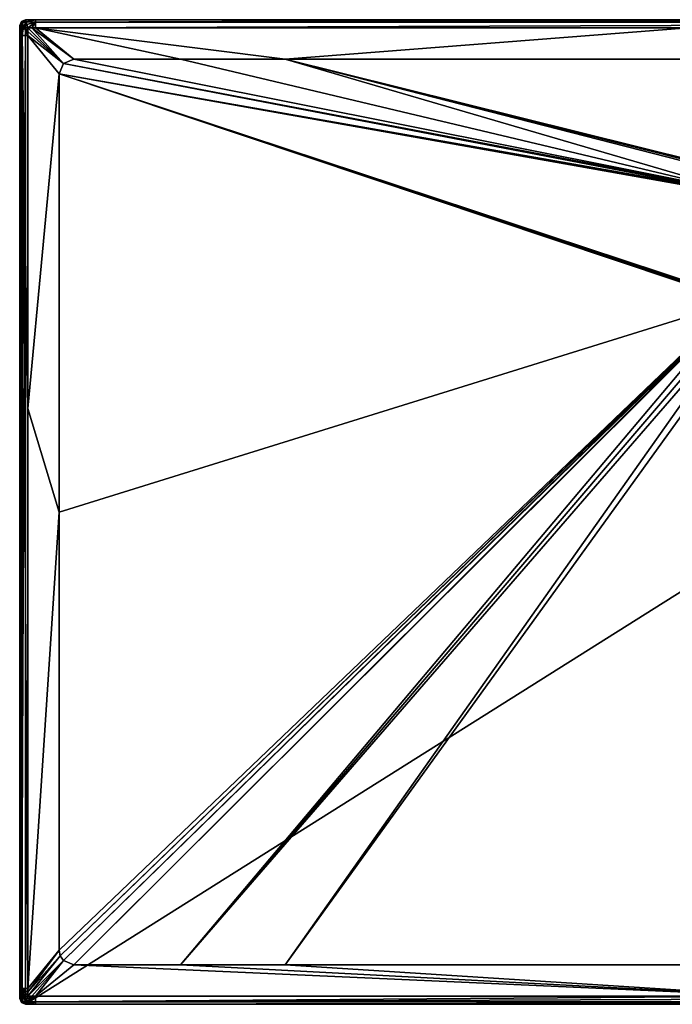
# Model space of a CAD drawing. Units: millimetres. Extents: x -800 to 800, y -1000 to 10.
# Drawn here: x -800 to -137, y -1000 to 0 of the extents above; entities that cross this region are included whole.
import ezdxf

# ---------------------------------------------------------------- set-up
doc = ezdxf.new("R2010")
doc.units = ezdxf.units.MM
doc.header["$LTSCALE"] = 81.481481
for name, color, linetype in [('1', 7, 'CONTINUOUS'), ('10', 7, 'CONTINUOUS'), ('11', 7, 'CONTINUOUS'), ('14', 7, 'CONTINUOUS'), ('15', 7, 'CONTINUOUS'), ('16', 7, 'CONTINUOUS'), ('17', 7, 'CONTINUOUS'), ('2', 7, 'CONTINUOUS'), ('27', 7, 'CONTINUOUS'), ('28', 7, 'CONTINUOUS'), ('29', 7, 'CONTINUOUS'), ('33', 7, 'CONTINUOUS'), ('34', 7, 'CONTINUOUS'), ('37', 7, 'CONTINUOUS'), ('38', 7, 'CONTINUOUS'), ('39', 7, 'CONTINUOUS'), ('40', 7, 'CONTINUOUS'), ('41', 7, 'CONTINUOUS'), ('46', 7, 'CONTINUOUS'), ('48', 7, 'CONTINUOUS'), ('50', 7, 'CONTINUOUS'), ('51', 7, 'CONTINUOUS'), ('6', 7, 'CONTINUOUS'), ('7', 7, 'CONTINUOUS'), ('8', 7, 'CONTINUOUS'), ('80', 7, 'CONTINUOUS'), ('9', 7, 'CONTINUOUS')]:
    doc.layers.add(name, color=color, linetype=linetype)

msp = doc.modelspace()

# ---------------------------------------------------------------- linework, layer by layer
at = {"layer": '1', "linetype": 'Continuous'}
for points in [[(-760, -945, 34), (-791.8, -984, 34.8), (-791.9, -987.7, 34.8), (-760, -945, 34)], [(-758.9, -950.6, 34), (-760, -945, 34), (-791.9, -987.7, 34.8), (-758.9, -950.6, 34)], [(-755.6, -955.6, 34), (-758.9, -950.6, 34), (-791.9, -991.9, 34.9), (-755.6, -955.6, 34)], [(-791.9, -991.9, 34.9), (-758.9, -950.6, 34), (-791.9, -987.7, 34.8), (-791.9, -991.9, 34.9)], [(-787.7, -991.9, 34.8), (-755.6, -955.6, 34), (-791.9, -991.9, 34.9), (-787.7, -991.9, 34.8)], [(-784, -991.8, 34.8), (-755.6, -955.6, 34), (-787.7, -991.9, 34.8), (-784, -991.8, 34.8)], [(-745, -960, 34), (-755.6, -955.6, 34), (-784, -991.8, 34.8), (-745, -960, 34)]]:
    msp.add_3dface(points, dxfattribs=at)
at = {"layer": '10', "linetype": 'Continuous'}
for points in [[(-745, -960, 34), (-636.6, -960, 34), (-70.6, -288.1, 20.1), (-745, -960, 34)], [(-70.6, -288.1, 20.1), (-636.6, -960, 34), (-67.4, -294.1, 20.1), (-70.6, -288.1, 20.1)], [(-67.4, -294.1, 20.1), (-636.6, -960, 34), (-63.1, -298.2, 20.1), (-67.4, -294.1, 20.1)], [(-636.6, -960, 34), (-530.5, -960, 34), (-63.1, -298.2, 20.1), (-636.6, -960, 34)], [(-63.1, -298.2, 20.1), (-530.5, -960, 34), (-55.2, -301.2, 20.1), (-63.1, -298.2, 20.1)]]:
    msp.add_3dface(points, dxfattribs=at)
at = {"layer": '11', "linetype": 'Continuous'}
msp.add_3dface([(-530.5, -960, 34), (0.3, -960, 34), (-55.2, -301.2, 20.1), (-530.5, -960, 34)], dxfattribs=at)
at = {"layer": '14', "linetype": 'Continuous'}
for points in [[(-760, -55, 34), (-760, -500, 34), (-71.1, -285.9, 20.1), (-760, -55, 34)], [(-760, -55, 34), (-71.1, -285.9, 20.1), (-71.3, -284.3, 20.1), (-760, -55, 34)], [(-71.4, -177.5, 20.1), (-760, -55, 34), (-71.4, -282.5, 20.1), (-71.4, -177.5, 20.1)], [(-760, -55, 34), (-71.4, -177.5, 20.1), (-71.4, -177.2, 20.1), (-760, -55, 34)], [(-71.4, -282.5, 20.1), (-760, -55, 34), (-71.3, -284.3, 20.1), (-71.4, -282.5, 20.1)], [(-71.4, -176.8, 20.1), (-760, -55, 34), (-71.4, -177.2, 20.1), (-71.4, -176.8, 20.1)], [(-760, -500, 34), (-760, -945, 34), (-71.1, -285.9, 20.1), (-760, -500, 34)]]:
    msp.add_3dface(points, dxfattribs=at)
at = {"layer": '15', "linetype": 'Continuous'}
for points in [[(-745, -40, 34), (-755.6, -44.4, 34), (-71.2, -174.4, 20.1), (-745, -40, 34)], [(-755.6, -44.4, 34), (-760, -55, 34), (-71.3, -175.7, 20.1), (-755.6, -44.4, 34)], [(-71.2, -174.4, 20.1), (-755.6, -44.4, 34), (-71.3, -175.1, 20.1), (-71.2, -174.4, 20.1)], [(-71.3, -175.1, 20.1), (-755.6, -44.4, 34), (-71.3, -175.7, 20.1), (-71.3, -175.1, 20.1)], [(-760, -55, 34), (-71.4, -176.8, 20.1), (-71.3, -175.7, 20.1), (-760, -55, 34)]]:
    msp.add_3dface(points, dxfattribs=at)
at = {"layer": '16', "linetype": 'Continuous'}
for points in [[(-636.6, -40, 34), (-745, -40, 34), (-71.2, -174.4, 20.1), (-636.6, -40, 34)], [(-530.5, -40, 34), (-636.6, -40, 34), (-71.2, -174.4, 20.1), (-530.5, -40, 34)], [(-530.5, -40, 34), (-71.2, -174.4, 20.1), (-60.1, -160.5, 20.2), (-530.5, -40, 34)]]:
    msp.add_3dface(points, dxfattribs=at)
at = {"layer": '17', "linetype": 'Continuous'}
for points in [[(-0.4, -40, 34), (-530.5, -40, 34), (-52.5, -159, 20.4), (-0.4, -40, 34)], [(-530.5, -40, 34), (-60.1, -160.5, 20.2), (-56.5, -159.4, 20.4), (-530.5, -40, 34)], [(-52.5, -159, 20.4), (-530.5, -40, 34), (-56.5, -159.4, 20.4), (-52.5, -159, 20.4)]]:
    msp.add_3dface(points, dxfattribs=at)
at = {"layer": '2', "linetype": 'Continuous'}
for points in [[(-745, -960, 34), (-784, -991.8, 34.8), (-33.1, -991.8, 34.8), (-745, -960, 34)], [(-636.6, -960, 34), (-745, -960, 34), (-33.1, -991.8, 34.8), (-636.6, -960, 34)], [(-530.5, -960, 34), (-636.6, -960, 34), (-33.1, -991.8, 34.8), (-530.5, -960, 34)], [(0.3, -960, 34), (-530.5, -960, 34), (-33.1, -991.8, 34.8), (0.3, -960, 34)]]:
    msp.add_3dface(points, dxfattribs=at)
at = {"layer": '27', "linetype": 'Continuous'}
for points in [[(-800, -11.1, 26.8), (-800, -6, 26.9), (-800, -994), (-800, -11.1, 26.8)], [(-800, -994), (-800, -6, 26.9), (-800, -6, 13.4), (-800, -994)], [(-800, -6), (-800, -994), (-800, -6, 13.4), (-800, -6)], [(-800, -16, 26.8), (-800, -11.1, 26.8), (-800, -994), (-800, -16, 26.8)], [(-800, -394.9, 26.8), (-800, -16, 26.8), (-800, -994), (-800, -394.9, 26.8)], [(-800, -984, 26.8), (-800, -394.9, 26.8), (-800, -994), (-800, -984, 26.8)], [(-800, -988.8, 26.8), (-800, -984, 26.8), (-800, -994), (-800, -988.8, 26.8)], [(-800, -994, 26.9), (-800, -988.8, 26.8), (-800, -994, 13.4), (-800, -994, 26.9)], [(-800, -994, 13.4), (-800, -988.8, 26.8), (-800, -994), (-800, -994, 13.4)]]:
    msp.add_3dface(points, dxfattribs=at)
at = {"layer": '28', "linetype": 'Continuous'}
for points in [[(-800, -994, 26.9), (-800, -994, 13.4), (-798.2, -998.2), (-800, -994, 26.9)], [(-798.2, -998.2, 26.9), (-800, -994, 26.9), (-798.2, -998.2), (-798.2, -998.2, 26.9)], [(-800, -994, 13.4), (-800, -994), (-798.2, -998.2), (-800, -994, 13.4)], [(-794, -1000, 26.9), (-798.2, -998.2, 26.9), (-794, -1000, 13.4), (-794, -1000, 26.9)], [(-794, -1000, 13.4), (-798.2, -998.2, 26.9), (-794, -1000), (-794, -1000, 13.4)], [(-794, -1000), (-798.2, -998.2, 26.9), (-798.2, -998.2), (-794, -1000)]]:
    msp.add_3dface(points, dxfattribs=at)
at = {"layer": '29', "linetype": 'Continuous'}
for points in [[(-794, -1000, 26.9), (-794, -1000, 13.4), (794, -1000), (-794, -1000, 26.9)], [(-788.6, -1000, 26.8), (-794, -1000, 26.9), (794, -1000), (-788.6, -1000, 26.8)], [(-794, -1000, 13.4), (-794, -1000), (794, -1000), (-794, -1000, 13.4)], [(-784, -1000, 26.8), (-788.6, -1000, 26.8), (794, -1000), (-784, -1000, 26.8)], [(-33.1, -1000, 26.8), (-784, -1000, 26.8), (794, -1000), (-33.1, -1000, 26.8)]]:
    msp.add_3dface(points, dxfattribs=at)
at = {"layer": '33', "linetype": 'Continuous'}
for points in [[(794, 0, 26.9), (794, 0, 13.4), (-794, 0), (794, 0, 26.9)], [(794, 0, 26.9), (-794, 0), (788.6, 0, 26.8), (794, 0, 26.9)], [(794, 0, 13.4), (794, 0), (-794, 0), (794, 0, 13.4)], [(-788.8, 0, 26.8), (-784, 0, 26.8), (-794, 0), (-788.8, 0, 26.8)], [(-794, 0), (-784, 0, 26.8), (-121.3, 0, 26.8), (-794, 0)], [(-794, 0, 26.9), (-788.8, 0, 26.8), (-794, 0, 13.4), (-794, 0, 26.9)], [(-794, 0, 13.4), (-788.8, 0, 26.8), (-794, 0), (-794, 0, 13.4)], [(788.6, 0, 26.8), (-794, 0), (784, 0, 26.8), (788.6, 0, 26.8)], [(784, 0, 26.8), (-794, 0), (-121.3, 0, 26.8), (784, 0, 26.8)]]:
    msp.add_3dface(points, dxfattribs=at)
at = {"layer": '34', "linetype": 'Continuous'}
for points in [[(-794, 0, 26.9), (-794, 0, 13.4), (-798.2, -1.8), (-794, 0, 26.9)], [(-794, 0, 26.9), (-798.2, -1.8), (-798.2, -1.8, 26.9), (-794, 0, 26.9)], [(-794, 0, 13.4), (-794, 0), (-798.2, -1.8), (-794, 0, 13.4)], [(-800, -6, 13.4), (-800, -6, 26.9), (-798.2, -1.8, 26.9), (-800, -6, 13.4)], [(-800, -6), (-800, -6, 13.4), (-798.2, -1.8, 26.9), (-800, -6)], [(-798.2, -1.8), (-800, -6), (-798.2, -1.8, 26.9), (-798.2, -1.8)]]:
    msp.add_3dface(points, dxfattribs=at)
at = {"layer": '37', "linetype": 'Continuous'}
for points in [[(-33.1, -991.8, 34.8), (-784, -991.8, 34.8), (-784, -997.6, 32.5), (-33.1, -991.8, 34.8)], [(784, -991.8, 34.8), (-33.1, -991.8, 34.8), (-784, -997.6, 32.5), (784, -991.8, 34.8)], [(784, -997.6, 32.5), (784, -991.8, 34.8), (-784, -997.6, 32.5), (784, -997.6, 32.5)], [(-784, -1000, 26.8), (-33.1, -1000, 26.8), (784, -997.6, 32.5), (-784, -1000, 26.8)], [(-784, -1000, 26.8), (784, -997.6, 32.5), (-784, -997.6, 32.5), (-784, -1000, 26.8)]]:
    msp.add_3dface(points, dxfattribs=at)
at = {"layer": '38', "linetype": 'Continuous'}
for points in [[(-794, -1000, 26.9), (-788.6, -1000, 26.8), (-784, -997.6, 32.5), (-794, -1000, 26.9)], [(-794, -1000, 26.9), (-784, -997.6, 32.5), (-793.8, -999.5, 29.7), (-794, -1000, 26.9)], [(-793.8, -999.5, 29.7), (-784, -997.6, 32.5), (-793.3, -997.5, 32.7), (-793.8, -999.5, 29.7)], [(-784, -997.6, 32.5), (-784, -991.8, 34.8), (-793.3, -997.5, 32.7), (-784, -997.6, 32.5)], [(-793.3, -997.5, 32.7), (-784, -991.8, 34.8), (-792.6, -994.8, 34.4), (-793.3, -997.5, 32.7)], [(-784, -991.8, 34.8), (-787.7, -991.9, 34.8), (-792.6, -994.8, 34.4), (-784, -991.8, 34.8)], [(-787.7, -991.9, 34.8), (-791.9, -991.9, 34.9), (-792.6, -994.8, 34.4), (-787.7, -991.9, 34.8)], [(-788.6, -1000, 26.8), (-784, -1000, 26.8), (-784, -997.6, 32.5), (-788.6, -1000, 26.8)]]:
    msp.add_3dface(points, dxfattribs=at)
at = {"layer": '39', "linetype": 'Continuous'}
for points in [[(-800, -984, 26.8), (-800, -988.8, 26.8), (-799.5, -993.8, 29.7), (-800, -984, 26.8)], [(-800, -984, 26.8), (-799.5, -993.8, 29.7), (-797.6, -984, 32.5), (-800, -984, 26.8)], [(-800, -988.8, 26.8), (-800, -994, 26.9), (-799.5, -993.8, 29.7), (-800, -988.8, 26.8)], [(-799.5, -993.8, 29.7), (-797.5, -993.3, 32.7), (-797.6, -984, 32.5), (-799.5, -993.8, 29.7)], [(-791.9, -987.7, 34.8), (-791.8, -984, 34.8), (-797.6, -984, 32.5), (-791.9, -987.7, 34.8)], [(-791.9, -991.9, 34.9), (-791.9, -987.7, 34.8), (-797.6, -984, 32.5), (-791.9, -991.9, 34.9)], [(-794.8, -992.6, 34.4), (-791.9, -991.9, 34.9), (-797.6, -984, 32.5), (-794.8, -992.6, 34.4)], [(-796.2, -993, 33.7), (-794.8, -992.6, 34.4), (-797.6, -984, 32.5), (-796.2, -993, 33.7)], [(-797.5, -993.3, 32.7), (-796.2, -993, 33.7), (-797.6, -984, 32.5), (-797.5, -993.3, 32.7)]]:
    msp.add_3dface(points, dxfattribs=at)
at = {"layer": '40', "linetype": 'Continuous'}
for points in [[(-800, -16, 26.8), (-800, -394.9, 26.8), (-797.6, -984, 32.5), (-800, -16, 26.8)], [(-800, -16, 26.8), (-797.6, -984, 32.5), (-797.6, -16, 32.5), (-800, -16, 26.8)], [(-791.8, -984, 34.8), (-791.8, -394.9, 34.8), (-797.6, -16, 32.5), (-791.8, -984, 34.8)], [(-797.6, -984, 32.5), (-791.8, -984, 34.8), (-797.6, -16, 32.5), (-797.6, -984, 32.5)], [(-791.8, -394.9, 34.8), (-791.8, -16, 34.8), (-797.6, -16, 32.5), (-791.8, -394.9, 34.8)], [(-800, -394.9, 26.8), (-800, -984, 26.8), (-797.6, -984, 32.5), (-800, -394.9, 26.8)]]:
    msp.add_3dface(points, dxfattribs=at)
at = {"layer": '41', "linetype": 'Continuous'}
for points in [[(-800, -6, 26.9), (-800, -11.1, 26.8), (-797.6, -16, 32.5), (-800, -6, 26.9)], [(-800, -6, 26.9), (-797.6, -16, 32.5), (-799.4, -6.2, 29.9), (-800, -6, 26.9)], [(-799.4, -6.2, 29.9), (-797.6, -16, 32.5), (-797.7, -6.6, 32.5), (-799.4, -6.2, 29.9)], [(-797.7, -6.6, 32.5), (-797.6, -16, 32.5), (-796.3, -7, 33.6), (-797.7, -6.6, 32.5)], [(-797.6, -16, 32.5), (-791.8, -16, 34.8), (-796.3, -7, 33.6), (-797.6, -16, 32.5)], [(-796.3, -7, 33.6), (-791.8, -16, 34.8), (-795, -7.3, 34.3), (-796.3, -7, 33.6)], [(-791.8, -16, 34.8), (-791.9, -12.1, 34.8), (-795, -7.3, 34.3), (-791.8, -16, 34.8)], [(-791.9, -12.1, 34.8), (-791.9, -8.1, 34.9), (-795, -7.3, 34.3), (-791.9, -12.1, 34.8)], [(-800, -11.1, 26.8), (-800, -16, 26.8), (-797.6, -16, 32.5), (-800, -11.1, 26.8)]]:
    msp.add_3dface(points, dxfattribs=at)
at = {"layer": '46', "linetype": 'Continuous'}
for points in [[(-121.3, 0, 26.8), (-784, 0, 26.8), (-784, -2.4, 32.5), (-121.3, 0, 26.8)], [(784, 0, 26.8), (-121.3, 0, 26.8), (-784, -2.4, 32.5), (784, 0, 26.8)], [(784, 0, 26.8), (-784, -2.4, 32.5), (784, -2.4, 32.5), (784, 0, 26.8)], [(-784, -8.2, 34.8), (-121.3, -8.2, 34.8), (784, -2.4, 32.5), (-784, -8.2, 34.8)], [(-784, -2.4, 32.5), (-784, -8.2, 34.8), (784, -2.4, 32.5), (-784, -2.4, 32.5)]]:
    msp.add_3dface(points, dxfattribs=at)
at = {"layer": '48', "linetype": 'Continuous'}
for points in [[(-788.8, 0, 26.8), (-794, 0, 26.9), (-793.8, -0.6, 29.9), (-788.8, 0, 26.8)], [(-784, 0, 26.8), (-788.8, 0, 26.8), (-793.8, -0.6, 29.9), (-784, 0, 26.8)], [(-793.4, -2.3, 32.5), (-784, 0, 26.8), (-793.8, -0.6, 29.9), (-793.4, -2.3, 32.5)], [(-784, -2.4, 32.5), (-784, 0, 26.8), (-793.4, -2.3, 32.5), (-784, -2.4, 32.5)], [(-792.7, -5, 34.3), (-784, -2.4, 32.5), (-793.4, -2.3, 32.5), (-792.7, -5, 34.3)], [(-791.9, -8.1, 34.9), (-784, -2.4, 32.5), (-792.7, -5, 34.3), (-791.9, -8.1, 34.9)], [(-791.9, -8.1, 34.9), (-787.7, -8.1, 34.8), (-784, -2.4, 32.5), (-791.9, -8.1, 34.9)], [(-787.7, -8.1, 34.8), (-784, -8.2, 34.8), (-784, -2.4, 32.5), (-787.7, -8.1, 34.8)]]:
    msp.add_3dface(points, dxfattribs=at)
at = {"layer": '50', "linetype": 'Continuous'}
for points in [[(-794, 0, 26.9), (-798.2, -1.8, 26.9), (-797.5, -3.4, 31.5), (-794, 0, 26.9)], [(-793.8, -0.6, 29.9), (-794, 0, 26.9), (-797.5, -3.4, 31.5), (-793.8, -0.6, 29.9)], [(-798.2, -1.8, 26.9), (-800, -6, 26.9), (-799.4, -6.2, 29.9), (-798.2, -1.8, 26.9)], [(-798.2, -1.8, 26.9), (-799.4, -6.2, 29.9), (-797.5, -3.4, 31.5), (-798.2, -1.8, 26.9)], [(-799.4, -6.2, 29.9), (-797.7, -6.6, 32.5), (-797.5, -3.4, 31.5), (-799.4, -6.2, 29.9)], [(-797.7, -6.6, 32.5), (-796.3, -7, 33.6), (-797.5, -3.4, 31.5), (-797.7, -6.6, 32.5)], [(-793.4, -2.3, 32.5), (-793.8, -0.6, 29.9), (-797.5, -3.4, 31.5), (-793.4, -2.3, 32.5)], [(-796.3, -7, 33.6), (-793.4, -2.3, 32.5), (-797.5, -3.4, 31.5), (-796.3, -7, 33.6)], [(-796.3, -7, 33.6), (-795, -7.3, 34.3), (-793.4, -2.3, 32.5), (-796.3, -7, 33.6)], [(-795, -7.3, 34.3), (-792.7, -5, 34.3), (-793.4, -2.3, 32.5), (-795, -7.3, 34.3)], [(-795, -7.3, 34.3), (-791.9, -8.1, 34.9), (-792.7, -5, 34.3), (-795, -7.3, 34.3)]]:
    msp.add_3dface(points, dxfattribs=at)
at = {"layer": '51', "linetype": 'Continuous'}
for points in [[(-794, -1000), (-798.2, -998.2), (-794, 0), (-794, -1000)], [(-794, 0), (-798.2, -998.2), (-798.2, -1.8), (-794, 0)], [(794, -1000), (-794, -1000), (794, 0), (794, -1000)], [(794, 0), (-794, -1000), (-794, 0), (794, 0)], [(-800, -994), (-800, -6), (-798.2, -1.8), (-800, -994)], [(-798.2, -998.2), (-800, -994), (-798.2, -1.8), (-798.2, -998.2)]]:
    msp.add_3dface(points, dxfattribs=at)
at = {"layer": '6', "linetype": 'Continuous'}
for points in [[(-636.6, -40, 34), (-530.5, -40, 34), (-784, -8.2, 34.8), (-636.6, -40, 34)], [(-784, -8.2, 34.8), (-530.5, -40, 34), (-121.3, -8.2, 34.8), (-784, -8.2, 34.8)], [(-745, -40, 34), (-636.6, -40, 34), (-784, -8.2, 34.8), (-745, -40, 34)], [(-530.5, -40, 34), (-0.4, -40, 34), (-121.3, -8.2, 34.8), (-530.5, -40, 34)]]:
    msp.add_3dface(points, dxfattribs=at)
at = {"layer": '7', "linetype": 'Continuous'}
for points in [[(-791.9, -12.1, 34.8), (-755.6, -44.4, 34), (-791.9, -8.1, 34.9), (-791.9, -12.1, 34.8)], [(-791.9, -8.1, 34.9), (-755.6, -44.4, 34), (-787.7, -8.1, 34.8), (-791.9, -8.1, 34.9)], [(-745, -40, 34), (-784, -8.2, 34.8), (-787.7, -8.1, 34.8), (-745, -40, 34)], [(-755.6, -44.4, 34), (-745, -40, 34), (-787.7, -8.1, 34.8), (-755.6, -44.4, 34)], [(-791.8, -16, 34.8), (-755.6, -44.4, 34), (-791.9, -12.1, 34.8), (-791.8, -16, 34.8)], [(-760, -55, 34), (-755.6, -44.4, 34), (-791.8, -16, 34.8), (-760, -55, 34)]]:
    msp.add_3dface(points, dxfattribs=at)
at = {"layer": '8', "linetype": 'Continuous'}
for points in [[(-760, -55, 34), (-791.8, -16, 34.8), (-791.8, -394.9, 34.8), (-760, -55, 34)], [(-760, -500, 34), (-760, -55, 34), (-791.8, -394.9, 34.8), (-760, -500, 34)], [(-791.8, -984, 34.8), (-760, -500, 34), (-791.8, -394.9, 34.8), (-791.8, -984, 34.8)], [(-791.8, -984, 34.8), (-760, -945, 34), (-760, -500, 34), (-791.8, -984, 34.8)]]:
    msp.add_3dface(points, dxfattribs=at)
at = {"layer": '80', "linetype": 'Continuous'}
for points in [[(-800, -994, 26.9), (-798.2, -998.2, 26.9), (-799.5, -993.8, 29.7), (-800, -994, 26.9)], [(-797.5, -993.3, 32.7), (-799.5, -993.8, 29.7), (-797.5, -996.6, 31.5), (-797.5, -993.3, 32.7)], [(-799.5, -993.8, 29.7), (-798.2, -998.2, 26.9), (-797.5, -996.6, 31.5), (-799.5, -993.8, 29.7)], [(-798.2, -998.2, 26.9), (-793.8, -999.5, 29.7), (-797.5, -996.6, 31.5), (-798.2, -998.2, 26.9)], [(-798.2, -998.2, 26.9), (-794, -1000, 26.9), (-793.8, -999.5, 29.7), (-798.2, -998.2, 26.9)], [(-793.3, -997.5, 32.7), (-796.2, -993, 33.7), (-797.5, -996.6, 31.5), (-793.3, -997.5, 32.7)], [(-796.2, -993, 33.7), (-797.5, -993.3, 32.7), (-797.5, -996.6, 31.5), (-796.2, -993, 33.7)], [(-793.8, -999.5, 29.7), (-793.3, -997.5, 32.7), (-797.5, -996.6, 31.5), (-793.8, -999.5, 29.7)], [(-792.6, -994.8, 34.4), (-794.8, -992.6, 34.4), (-796.2, -993, 33.7), (-792.6, -994.8, 34.4)], [(-793.3, -997.5, 32.7), (-792.6, -994.8, 34.4), (-796.2, -993, 33.7), (-793.3, -997.5, 32.7)], [(-792.6, -994.8, 34.4), (-791.9, -991.9, 34.9), (-794.8, -992.6, 34.4), (-792.6, -994.8, 34.4)]]:
    msp.add_3dface(points, dxfattribs=at)
at = {"layer": '9', "linetype": 'Continuous'}
for points in [[(-760, -945, 34), (-758.9, -950.6, 34), (-71.1, -285.9, 20.1), (-760, -945, 34)], [(-71.1, -285.9, 20.1), (-758.9, -950.6, 34), (-71, -286.5, 20.1), (-71.1, -285.9, 20.1)], [(-758.9, -950.6, 34), (-755.6, -955.6, 34), (-71, -286.5, 20.1), (-758.9, -950.6, 34)], [(-71, -286.5, 20.1), (-755.6, -955.6, 34), (-70.9, -287.1, 20.1), (-71, -286.5, 20.1)], [(-755.6, -955.6, 34), (-745, -960, 34), (-70.9, -287.1, 20.1), (-755.6, -955.6, 34)], [(-745, -960, 34), (-70.6, -288.1, 20.1), (-70.9, -287.1, 20.1), (-745, -960, 34)]]:
    msp.add_3dface(points, dxfattribs=at)

doc.saveas('drawing.dxf')
